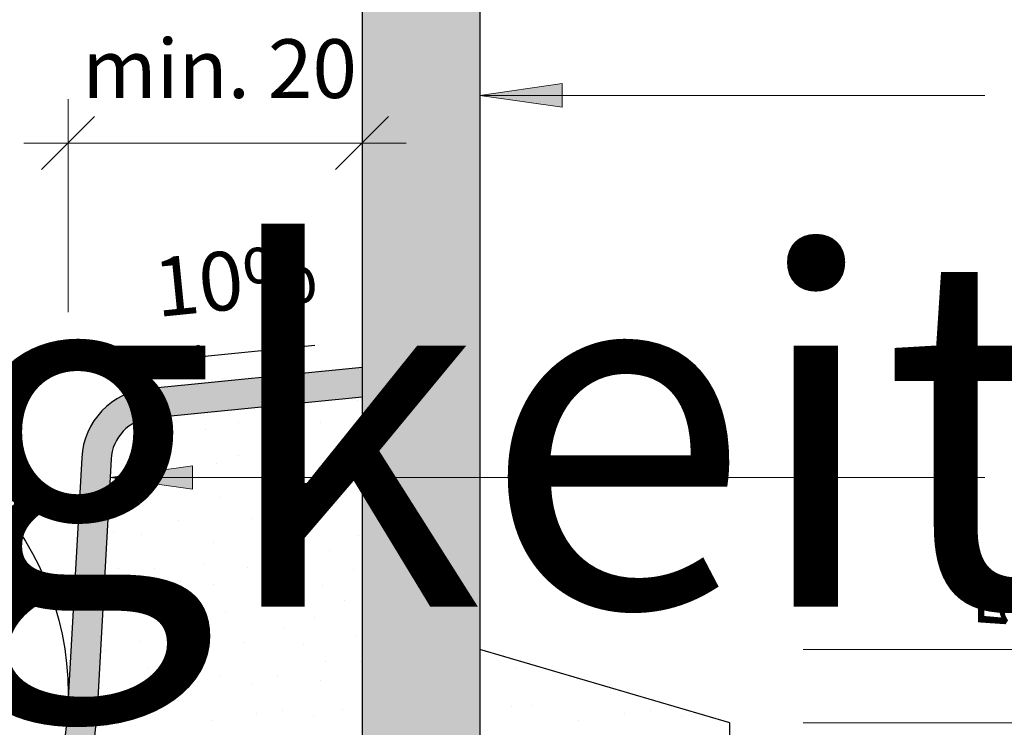
# Model space of a CAD drawing. Units: metres. Extents: x -0.005 to 0.205, y -0.005 to 0.292.
# Drawn here: x 0.122 to 0.155, y 0.115 to 0.139 of the extents above; entities that cross this region are included whole.
import ezdxf

# ---------------------------------------------------------------- set-up
doc = ezdxf.new("R2010")
doc.units = ezdxf.units.M
doc.linetypes.add('AUSGEZOGEN', pattern=[0])
doc.layers.add('STANDARD', color=7, linetype='AUSGEZOGEN', lineweight=25)
doc.styles.add('ARIAL', font='ARIAL.TTF')

# ---------------------------------------------------------------- blocks, each defined once
blk = doc.blocks.new('TB_3075')
at = {"layer": 'STANDARD', "linetype": 'AUSGEZOGEN', "lineweight": 25, "transparency": 33554687}
for color, points in [(254, [(0.1372803955078125, 0.1441539306640625), (0.1354053955078125, 0.1441539306640625), (0.1354053955078125, 0.1421039428710938), (0.1332803955078125, 0.1421039428710938), (0.1332803955078125, 0.1049039306640625), (0.1352803955078125, 0.1049039306640625), (0.1352803955078125, 0.1066539916992188), (0.1372803955078125, 0.1066539916992188)]), (7, [(0.1278064575195313, 0.1269633178710937), (0.1277268676757813, 0.1277593383789062), (0.1249806518554687, 0.1270827026367188)]), (253, [(0.115404052734375, 0.1051107788085937), (0.115592041015625, 0.1051494750976563), (0.115779296875, 0.10519140625), (0.1159658203125, 0.1052366333007813), (0.1161515502929688, 0.1052850952148437), (0.1163363647460938, 0.1053367919921875), (0.1165202026367188, 0.1053917236328125), (0.1167031860351563, 0.1054498901367188), (0.116885009765625, 0.1055111694335937), (0.1170657958984375, 0.1055755615234375), (0.1172454223632813, 0.1056431274414062), (0.117423828125, 0.1057139282226563), (0.1176009521484375, 0.1057877197265625), (0.1177767944335937, 0.1058646240234375), (0.1179512329101563, 0.105944580078125), (0.1181243286132812, 0.1060275268554687), (0.1182959594726563, 0.106113525390625), (0.1184659423828125, 0.1062025146484375), (0.1186344604492188, 0.10629443359375), (0.1188013305664063, 0.1063892822265625), (0.1189664306640625, 0.1064869995117187), (0.1191298828125, 0.106587646484375), (0.11929150390625, 0.1066911010742188), (0.1194513549804688, 0.1067973022460938), (0.1196093139648438, 0.1069063720703125), (0.119765380859375, 0.1070181274414062), (0.1199193725585938, 0.1071326293945312), (0.1200714111328125, 0.107249755859375), (0.1202213134765625, 0.1073695068359375), (0.1203692016601563, 0.1074918823242187), (0.120514892578125, 0.1076167602539062), (0.1206583862304687, 0.1077442016601562), (0.1207996215820313, 0.1078741455078125), (0.1209386596679688, 0.1080064697265625), (0.1210752563476563, 0.1081412963867188), (0.1212095336914062, 0.1082784423828125), (0.12134130859375, 0.1084179077148437), (0.1214707641601563, 0.1085596313476563), (0.12159765625, 0.10870361328125), (0.1217219848632813, 0.1088497924804687), (0.12184375, 0.1089981689453125), (0.1219629516601562, 0.1091484985351562), (0.12207958984375, 0.109301025390625), (0.1221934814453125, 0.1094554443359375), (0.1223045654296875, 0.1096119384765625), (0.1224130249023438, 0.1097703247070313), (0.1225186767578125, 0.1099305419921875), (0.1226214599609375, 0.110092529296875), (0.1227214965820313, 0.11025634765625), (0.1228186645507812, 0.110421875), (0.1229127807617188, 0.110589111328125), (0.1230040893554687, 0.1107578735351562), (0.1230924072265625, 0.1109283447265625), (0.123177734375, 0.1111002197265625), (0.1232600708007812, 0.1112735595703125), (0.12333935546875, 0.1114483642578125), (0.1234155883789062, 0.11162451171875), (0.12348876953125, 0.1118019409179688), (0.1235587768554687, 0.1119805297851563), (0.123625732421875, 0.1121605224609375), (0.1236895141601562, 0.1123414916992188), (0.1237500610351562, 0.1125236206054687), (0.1238075561523437, 0.1127067260742187), (0.1238616943359375, 0.112890869140625), (0.1239127197265625, 0.1130758666992187), (0.1239605102539063, 0.1132617797851563), (0.1240050048828125, 0.1134484252929688), (0.1240462036132813, 0.1136358642578125), (0.124084228515625, 0.113823974609375), (0.1241188354492188, 0.1140126953125), (0.1241502685546875, 0.1142020874023437), (0.1241783447265625, 0.1143919677734375), (0.1242030639648437, 0.1145822143554688), (0.1242245483398438, 0.1147730102539063), (0.12424267578125, 0.1149640502929688), (0.1242573852539063, 0.1151553344726562), (0.1242688598632812, 0.115346923828125), (0.1242769165039063, 0.1155386962890625), (0.1247408447265625, 0.1238735961914063), (0.1247433471679688, 0.123912353515625), (0.1247471313476562, 0.1239509887695313), (0.1247501831054688, 0.1239767456054688), (0.1247536010742187, 0.1240023803710937), (0.1247575073242188, 0.1240280151367188), (0.1247617797851562, 0.1240535888671875), (0.1247666015625, 0.1240789794921875), (0.1247718505859375, 0.1241043701171875), (0.1247774047851563, 0.1241295776367188), (0.124783447265625, 0.1241548461914063), (0.1247900390625, 0.1241798706054688), (0.1247969970703125, 0.124204833984375), (0.1248043212890625, 0.1242296142578125), (0.1248121337890625, 0.1242542724609375), (0.1248203125, 0.1242788696289062), (0.1248290405273438, 0.12430322265625), (0.1248380737304687, 0.1243275756835937), (0.1248475341796875, 0.1243516235351562), (0.1248574829101562, 0.1243755493164063), (0.1248677368164063, 0.1243993530273438), (0.1248784790039063, 0.1244228515625), (0.1248895874023438, 0.1244462280273438), (0.1249011840820313, 0.1244694213867188), (0.1249130859375, 0.124492431640625), (0.1249254150390625, 0.1245152587890625), (0.1249381103515625, 0.1245377807617188), (0.124951171875, 0.1245601196289063), (0.1249646606445313, 0.1245822143554687), (0.124978515625, 0.1246040649414063), (0.1249927368164063, 0.124625732421875), (0.1250073852539063, 0.1246470336914063), (0.1250222778320313, 0.124668212890625), (0.1250376586914063, 0.1246890869140625), (0.1250534057617188, 0.1247096557617187), (0.1250693969726563, 0.12472998046875), (0.1250858154296875, 0.12475), (0.1251024780273438, 0.124769775390625), (0.12511962890625, 0.1247892456054688), (0.1251370849609375, 0.1248084106445313), (0.1251547241210937, 0.1248272705078125), (0.1251728515625, 0.1248458251953125), (0.1251912231445313, 0.124864013671875), (0.1252098999023437, 0.1248819580078125), (0.1252288818359375, 0.1248995361328125), (0.1252481689453125, 0.1249168701171875), (0.125267822265625, 0.1249337768554687), (0.1252877197265625, 0.1249503784179688), (0.125307861328125, 0.1249666137695312), (0.1253283081054687, 0.1249824829101562), (0.1253489990234375, 0.124998046875), (0.1253699951171875, 0.12501318359375), (0.1253912353515625, 0.1250280151367187), (0.1254127197265625, 0.12504248046875), (0.1254344482421875, 0.1250565185546875), (0.1254564208984375, 0.1250701904296875), (0.1254786376953125, 0.12508349609375), (0.1255010986328125, 0.1250964965820313), (0.1255237426757813, 0.1251090087890625), (0.1255465698242187, 0.1251211547851563), (0.1255697021484375, 0.1251328735351563), (0.1255929565429688, 0.1251442260742187), (0.1256163940429688, 0.1251551513671875), (0.12564013671875, 0.1251656494140625), (0.1256639404296875, 0.12517578125), (0.1256879272460938, 0.125185546875), (0.1257120361328125, 0.1251947631835938), (0.1257363891601563, 0.1252036743164062), (0.1257609252929688, 0.1252122192382812), (0.1257855224609375, 0.12522021484375), (0.1258101806640625, 0.1252278442382813), (0.1258351440429687, 0.1252349243164063), (0.125860107421875, 0.12524169921875), (0.12588525390625, 0.1252481079101563), (0.1259104614257812, 0.1252539672851563), (0.125935791015625, 0.1252593383789063), (0.125961181640625, 0.1252643432617188), (0.1259866943359375, 0.1252689208984375), (0.1260122680664063, 0.1252730102539062), (0.126037841796875, 0.1252767944335937), (0.1260635375976563, 0.1252799682617187), (0.1260892944335938, 0.1252827758789063), (0.1332803955078125, 0.1260018920898437), (0.1332803955078125, 0.1270069580078125), (0.1259898071289063, 0.12627783203125), (0.1259468994140625, 0.126273193359375), (0.1259041137695313, 0.126267822265625), (0.1258613891601562, 0.1262615966796875), (0.1258187255859375, 0.1262547607421875), (0.1257763061523438, 0.1262471313476562), (0.12573388671875, 0.12623876953125), (0.1256917114257813, 0.1262296752929687), (0.1256497192382812, 0.1262199096679688), (0.12560791015625, 0.1262093505859375), (0.1255662231445313, 0.1261981811523437), (0.1255247192382813, 0.1261861572265625), (0.1254834594726562, 0.1261734619140625), (0.1254423828125, 0.1261600341796875), (0.1254016723632813, 0.1261460571289063), (0.1253611450195312, 0.1261311645507812), (0.12532080078125, 0.12611572265625), (0.1252808227539063, 0.1260994873046875), (0.1252411499023438, 0.1260825805664063), (0.1252017211914062, 0.1260651245117188), (0.1251625366210938, 0.1260468139648437), (0.1251238403320312, 0.1260280151367187), (0.1250853881835937, 0.1260083618164063), (0.1250471801757813, 0.1259880981445312), (0.1250093994140625, 0.1259672241210938), (0.1249720458984375, 0.1259457397460937), (0.1249349975585937, 0.1259235229492187), (0.1248983764648438, 0.1259006958007813), (0.1248621826171875, 0.1258772583007813), (0.1248263549804687, 0.1258532104492188), (0.1247909545898438, 0.1258284912109375), (0.1247560424804687, 0.1258031616210938), (0.1247214965820313, 0.12577734375), (0.1246873779296875, 0.1257508544921875), (0.12465380859375, 0.1257238159179687), (0.1246206665039063, 0.1256961669921875), (0.1245880126953125, 0.1256679077148438), (0.1245558471679687, 0.12563916015625), (0.1245241088867187, 0.12560986328125), (0.1244930419921875, 0.1255800170898438), (0.12446240234375, 0.1255494995117188), (0.1244323120117188, 0.1255186157226562), (0.1244027099609375, 0.1254871826171875), (0.1243736572265625, 0.1254552612304687), (0.12434521484375, 0.1254227905273438), (0.1243172607421875, 0.125389892578125), (0.1242899780273437, 0.1253565063476562), (0.1242632446289063, 0.1253225708007812), (0.124237060546875, 0.125288330078125), (0.1242114868164063, 0.1252534790039063), (0.1241865234375, 0.1252183227539063), (0.1241621704101563, 0.1251826782226562), (0.1241384887695312, 0.1251466674804688), (0.1241153564453125, 0.1251101684570312), (0.1240928955078125, 0.1250733642578125), (0.124071044921875, 0.1250360717773437), (0.1240499267578125, 0.1249984741210938), (0.1240294189453125, 0.1249605712890625), (0.124009521484375, 0.1249221801757813), (0.1239903564453125, 0.124883544921875), (0.1239717407226563, 0.1248446655273438), (0.1239539184570313, 0.1248052978515625), (0.1239367065429687, 0.1247656860351563), (0.1239202270507812, 0.124725830078125), (0.1239044189453125, 0.1246856689453125), (0.1238893432617188, 0.124645263671875), (0.1238748779296875, 0.1246046142578125), (0.1238612060546875, 0.1245636596679688), (0.1238482055664063, 0.1245225219726563), (0.1238358764648438, 0.1244811401367188), (0.1238243408203125, 0.1244395751953125), (0.1238134765625, 0.1243978271484375), (0.1238033447265625, 0.1243558959960938), (0.1237939453125, 0.124313720703125), (0.1237853393554687, 0.1242714233398438), (0.12377734375, 0.1242290649414063), (0.1237701416015625, 0.1241865234375), (0.123763671875, 0.124143798828125), (0.1237579956054688, 0.12410107421875), (0.1237529296875, 0.1240581665039062), (0.1237486572265625, 0.1240152587890625), (0.1237451782226563, 0.1239722290039063), (0.123742431640625, 0.12392919921875), (0.1232649536132813, 0.115350830078125), (0.1232559814453125, 0.115208984375), (0.1232423095703125, 0.1150350341796875), (0.1232255859375, 0.1148612670898437), (0.1232058715820313, 0.1146879272460938), (0.1231830444335937, 0.114514892578125), (0.1231572875976562, 0.1143422241210938), (0.12312841796875, 0.1141701049804688), (0.1230966186523438, 0.1139984741210937), (0.1230618286132813, 0.1138275146484375), (0.1230241088867187, 0.1136571044921875), (0.1229833374023438, 0.1134873657226562), (0.1229396362304687, 0.1133184204101563), (0.1228930053710938, 0.1131502075195313), (0.1228434448242188, 0.1129828491210938), (0.1227909545898438, 0.11281640625), (0.122735595703125, 0.1126509399414063), (0.1226773071289062, 0.1124863891601563), (0.1226162109375, 0.1123229370117187), (0.1225521850585937, 0.1121605224609375), (0.1224854125976562, 0.1119993286132813), (0.1224158325195313, 0.1118392333984375), (0.1223434448242188, 0.111680419921875), (0.122268310546875, 0.1115228881835938), (0.1221904296875, 0.1113667602539063), (0.12210986328125, 0.1112118530273438), (0.1220265502929688, 0.1110585327148438), (0.121940673828125, 0.1109065551757813), (0.12185205078125, 0.1107562255859375), (0.1217608032226563, 0.110607421875), (0.1216671142578125, 0.1104601440429687), (0.1215707397460938, 0.110314697265625), (0.121471923828125, 0.1101707763671875), (0.1213705444335938, 0.11002880859375), (0.1212667236328125, 0.109888427734375), (0.1211605224609375, 0.10975), (0.1210518798828125, 0.1096134033203125), (0.1209408569335938, 0.109478759765625), (0.1208274536132812, 0.1093460693359375), (0.1207117919921875, 0.10921533203125), (0.1205939331054688, 0.1090866088867188), (0.1204737548828125, 0.1089600219726563), (0.1203514404296875, 0.1088355102539063), (0.1202269287109375, 0.1087131958007812), (0.1201004028320313, 0.108593017578125), (0.1199716796875, 0.1084751586914063), (0.1198409423828125, 0.1083595581054688), (0.119708251953125, 0.10824609375), (0.1195736083984375, 0.1081350708007812), (0.11943701171875, 0.1080264892578125), (0.1192985229492187, 0.1079202270507812), (0.119158203125, 0.10781640625), (0.1190161743164063, 0.107715087890625), (0.118872314453125, 0.1076162109375), (0.118726806640625, 0.1075198364257813), (0.1185795288085938, 0.1074261474609375), (0.1184307861328125, 0.1073349609375), (0.1182803955078125, 0.1072462768554688), (0.11812841796875, 0.107160400390625), (0.1179751586914062, 0.1070770874023438), (0.1178203125, 0.1069965209960937), (0.1176641235351562, 0.1069186401367188), (0.1175065307617188, 0.106843505859375), (0.1173477172851562, 0.1067711181640625), (0.1171876831054687, 0.1067015991210938), (0.1170264892578125, 0.106634765625), (0.116864013671875, 0.1065707397460938), (0.1167006225585938, 0.1065096435546875), (0.1165360107421875, 0.1064513549804687), (0.1163705444335938, 0.1063960571289062), (0.1162041015625, 0.1063435668945313), (0.1160368041992187, 0.1062940063476562), (0.1158685302734375, 0.1062473754882813), (0.1156996459960938, 0.1062036743164062), (0.1155299072265625, 0.1061629028320313), (0.1153595581054687, 0.1061251831054688), (0.1151884765625, 0.10609033203125), (0.1150169067382813, 0.1060585327148438), (0.1148447265625, 0.1060296630859375), (0.114672119140625, 0.10600390625), (0.1144990844726562, 0.105981201171875), (0.11432568359375, 0.1059613647460938), (0.1141519775390625, 0.1059447021484375), (0.1139779663085937, 0.1059309692382813), (0.1138037109375, 0.1059203491210938), (0.11362939453125, 0.1059127197265625), (0.1134549560546875, 0.1059080810546875), (0.1132803955078125, 0.1059065551757813), (0.1131058959960937, 0.1059080810546875), (0.1129313354492188, 0.1059127197265625), (0.1127570190429688, 0.1059203491210938), (0.1125828247070313, 0.1059309692382813), (0.1124088134765625, 0.1059447021484375), (0.112235107421875, 0.1059613647460938), (0.1120616455078125, 0.105981201171875), (0.1118886108398437, 0.10600390625), (0.111716064453125, 0.1060296630859375), (0.1115439453125, 0.1060585327148438), (0.111372314453125, 0.10609033203125), (0.1112012939453125, 0.1061251831054688), (0.1110309448242188, 0.1061629028320313), (0.1108612060546875, 0.1062036743164062), (0.110692138671875, 0.1062473754882813), (0.1105240478515625, 0.1062940063476562), (0.110356689453125, 0.1063435668945313), (0.1101902465820312, 0.1063960571289062), (0.1100247192382812, 0.1064513549804687), (0.1098602294921875, 0.1065096435546875), (0.1096967163085937, 0.1065707397460938), (0.1095343627929688, 0.106634765625), (0.109373046875, 0.1067015991210938), (0.1092130126953125, 0.1067711181640625), (0.10905419921875, 0.106843505859375), (0.108896728515625, 0.1069186401367188), (0.108740478515625, 0.1069965209960937), (0.108585693359375, 0.1070770874023438), (0.1084323120117188, 0.107160400390625), (0.1082803955078125, 0.1072462768554688), (0.1081300659179688, 0.1073349609375), (0.107981201171875, 0.1074261474609375), (0.107833984375, 0.1075198364257813), (0.1076884155273437, 0.1076162109375), (0.1075446166992187, 0.107715087890625), (0.1074025268554687, 0.10781640625), (0.10726220703125, 0.1079202270507812), (0.1071237182617188, 0.1080264892578125), (0.1069872436523438, 0.1081350708007812), (0.1068524780273438, 0.10824609375), (0.1067197875976563, 0.1083595581054688), (0.1065890502929688, 0.1084751586914063), (0.10646044921875, 0.108593017578125), (0.1063338012695313, 0.1087131958007812), (0.1062093505859375, 0.1088355102539063), (0.1060869750976563, 0.1089600219726563), (0.1059668579101563, 0.1090866088867188), (0.1058489379882813, 0.10921533203125), (0.1057332763671875, 0.1093460693359375), (0.1056199340820313, 0.109478759765625), (0.1055089111328125, 0.1096134033203125), (0.1054003295898438, 0.10975), (0.1052940063476562, 0.109888427734375), (0.1051902465820313, 0.11002880859375), (0.1050888061523438, 0.1101707763671875), (0.104989990234375, 0.110314697265625), (0.1048936767578125, 0.1104601440429687), (0.1047999267578125, 0.110607421875), (0.1047086791992188, 0.1107562255859375), (0.1046201171875, 0.1109065551757813), (0.1045341796875, 0.1110585327148438), (0.104450927734375, 0.1112118530273438), (0.1043703002929687, 0.1113667602539063), (0.10429248046875, 0.1115228881835938), (0.1042173461914063, 0.111680419921875), (0.1041449584960938, 0.1118392333984375), (0.1040753173828125, 0.1119993286132813), (0.104008544921875, 0.1121605224609375), (0.103944580078125, 0.1123229370117187), (0.1038834838867188, 0.1124863891601563), (0.1038251953125, 0.1126509399414063), (0.103769775390625, 0.11281640625), (0.10371728515625, 0.1129828491210938), (0.103667724609375, 0.1131502075195313), (0.10362109375, 0.1133184204101563), (0.103577392578125, 0.1134873657226562), (0.10353662109375, 0.1136571044921875), (0.1034989013671875, 0.1138275146484375), (0.103464111328125, 0.1139984741210937), (0.1034323120117187, 0.1141701049804688), (0.1034035034179688, 0.1143422241210938), (0.103377685546875, 0.114514892578125), (0.1033549194335937, 0.1146879272460938), (0.103335205078125, 0.1148612670898437), (0.1033184204101563, 0.1150350341796875), (0.1033047485351563, 0.115208984375), (0.1032958374023438, 0.115350830078125), (0.102818359375, 0.12392919921875), (0.1028156127929687, 0.1239722290039063), (0.1028120727539062, 0.1240152587890625), (0.1028078002929688, 0.1240581665039062), (0.1028028564453125, 0.12410107421875), (0.1027970581054688, 0.124143798828125), (0.1027906494140625, 0.1241865234375), (0.1027833862304687, 0.1242290649414063), (0.1027754516601563, 0.1242714233398438), (0.1027667846679687, 0.124313720703125), (0.1027573852539062, 0.1243558959960938), (0.1027472534179688, 0.1243978271484375), (0.1027363891601562, 0.1244395751953125), (0.102724853515625, 0.1244811401367188), (0.1027125854492188, 0.1245225219726563), (0.1026995239257813, 0.1245636596679688), (0.1026858520507812, 0.1246046142578125), (0.1026714477539063, 0.124645263671875), (0.1026563720703125, 0.1246856689453125), (0.1026405639648438, 0.124725830078125), (0.1026240234375, 0.1247656860351563), (0.1026068725585938, 0.1248052978515625), (0.1025890502929687, 0.1248446655273438), (0.1025704956054688, 0.124883544921875), (0.1025513305664063, 0.1249221801757813), (0.1025314331054688, 0.1249605712890625), (0.1025108642578125, 0.1249984741210938), (0.1024896850585938, 0.1250360717773437), (0.1024678344726563, 0.1250733642578125), (0.1024453125, 0.1251101684570312), (0.1024222412109375, 0.1251466674804688), (0.1023985595703125, 0.1251826782226562), (0.1023742065429687, 0.1252183227539063), (0.1023492431640625, 0.1252534790039063), (0.1023236694335938, 0.125288330078125), (0.1022975463867188, 0.1253225708007812), (0.1022708129882813, 0.1253565063476562), (0.1022434692382812, 0.125389892578125), (0.102215576171875, 0.1254227905273438), (0.1021870727539062, 0.1254552612304687), (0.1021580810546875, 0.1254871826171875), (0.1021285400390625, 0.1255186157226562), (0.102098388671875, 0.1255494995117188), (0.1020677490234375, 0.1255800170898438), (0.10203662109375, 0.12560986328125), (0.1020050048828125, 0.12563916015625), (0.1019728393554687, 0.1256679077148438), (0.1019401245117188, 0.1256961669921875), (0.1019070434570312, 0.1257238159179687), (0.1018733520507813, 0.1257508544921875), (0.10183935546875, 0.12577734375), (0.1018048095703125, 0.1258031616210938), (0.101769775390625, 0.1258284912109375), (0.1017344360351563, 0.1258532104492188), (0.1016985473632813, 0.1258772583007813), (0.101662353515625, 0.1259006958007813), (0.101625732421875, 0.1259235229492187), (0.1015886840820313, 0.1259457397460937), (0.1015513305664063, 0.1259672241210938), (0.1015135498046875, 0.1259880981445312), (0.1014754638671875, 0.1260083618164063), (0.10143701171875, 0.1260280151367187), (0.101398193359375, 0.1260468139648437), (0.1013590698242188, 0.1260651245117188), (0.1013196411132812, 0.1260825805664063), (0.1012799682617188, 0.1260994873046875), (0.1012399291992188, 0.12611572265625), (0.1011996459960938, 0.1261311645507812), (0.1011590576171875, 0.1261460571289063), (0.1011182861328125, 0.1261600341796875), (0.1010772705078125, 0.1261734619140625), (0.1010360717773438, 0.1261861572265625), (0.1009945678710937, 0.1261981811523437), (0.1009529418945313, 0.1262093505859375), (0.1009110717773437, 0.1262199096679688), (0.1008690185546875, 0.1262296752929687), (0.1008268432617188, 0.12623876953125), (0.1007845458984375, 0.1262471313476562), (0.1007420043945313, 0.1262547607421875), (0.100699462890625, 0.1262615966796875), (0.10065673828125, 0.126267822265625), (0.1006138916015625, 0.126273193359375), (0.100571044921875, 0.12627783203125), (0.0932803955078125, 0.1270069580078125), (0.0932803955078125, 0.1260018920898437), (0.100471435546875, 0.1252827758789063), (0.1005103759765625, 0.125278564453125), (0.100549072265625, 0.1252730102539062), (0.1005747680664063, 0.1252688598632813), (0.1006004028320313, 0.1252642211914063), (0.1006259765625, 0.1252591552734375), (0.1006514892578125, 0.125253662109375), (0.1006768798828125, 0.1252477416992188), (0.1007020874023438, 0.1252413330078125), (0.1007273559570313, 0.1252344970703125), (0.1007523803710938, 0.125227294921875), (0.1007772827148437, 0.1252195434570313), (0.1008020629882812, 0.12521142578125), (0.10082666015625, 0.125202880859375), (0.1008511352539063, 0.1251939086914063), (0.1008754272460937, 0.1251845092773438), (0.1008995361328125, 0.1251747436523437), (0.1009235229492187, 0.1251644287109375), (0.1009473266601563, 0.1251537475585938), (0.100970947265625, 0.1251427612304687), (0.1009943237304688, 0.1251311645507812), (0.1010175170898438, 0.125119384765625), (0.10104052734375, 0.1251070556640625), (0.1010633544921875, 0.1250944213867188), (0.1010858764648438, 0.125081298828125), (0.1011082153320313, 0.12506787109375), (0.1011303100585938, 0.1250540161132813), (0.1011520385742188, 0.125039794921875), (0.1011736450195313, 0.125025146484375), (0.101195068359375, 0.1250101318359375), (0.1012161254882813, 0.124994873046875), (0.1012368774414062, 0.1249791259765625), (0.1012573852539062, 0.1249630737304687), (0.1012776489257813, 0.1249466552734375), (0.101297607421875, 0.1249298706054688), (0.1013172607421875, 0.1249127197265625), (0.1013366088867187, 0.1248952026367188), (0.1013556518554688, 0.12487744140625), (0.1013743896484375, 0.1248593139648437), (0.101392822265625, 0.1248408203125), (0.101410888671875, 0.1248220825195313), (0.1014286499023438, 0.1248030395507813), (0.1014461669921875, 0.1247836303710938), (0.1014631958007813, 0.1247640380859375), (0.10147998046875, 0.1247440185546875), (0.101496337890625, 0.1247238159179688), (0.1015123901367188, 0.1247031860351562), (0.1015281372070313, 0.124682373046875), (0.1015433959960938, 0.1246612548828125), (0.1015582885742188, 0.1246399536132813), (0.101572998046875, 0.1246183471679688), (0.1015870971679688, 0.1245964965820313), (0.1016009521484375, 0.1245744018554688), (0.1016143798828125, 0.124552001953125), (0.10162744140625, 0.1245294799804687), (0.10164013671875, 0.1245067138671875), (0.1016522827148438, 0.124483642578125), (0.1016641845703125, 0.12446044921875), (0.1016756591796875, 0.12443701171875), (0.1016866455078125, 0.1244133911132813), (0.1016973266601563, 0.1243895874023438), (0.1017074584960938, 0.1243656005859375), (0.10171728515625, 0.1243414306640625), (0.1017266235351563, 0.1243171997070313), (0.101735595703125, 0.1242926635742188), (0.101744140625, 0.1242679443359375), (0.101752197265625, 0.1242431640625), (0.1017598266601562, 0.1242183227539062), (0.1017670288085938, 0.1241932983398438), (0.1017738647460937, 0.1241681518554688), (0.1017802124023438, 0.124142822265625), (0.1017861328125, 0.124117431640625), (0.1017915649414062, 0.1240919189453125), (0.101796630859375, 0.1240663452148437), (0.1018011474609375, 0.1240407104492188), (0.1018052978515625, 0.1240149536132813), (0.1018089599609375, 0.1239891967773438), (0.101812255859375, 0.1239633178710938), (0.102294677734375, 0.115295166015625), (0.1023070678710938, 0.1151035766601562), (0.1023226928710937, 0.114912353515625), (0.1023416748046875, 0.1147213745117188), (0.1023640747070313, 0.1145307006835938), (0.1023897705078125, 0.1143405151367188), (0.102418701171875, 0.1141508178710938), (0.102450927734375, 0.113961669921875), (0.102486572265625, 0.1137730712890625), (0.102525390625, 0.1135851440429688), (0.1025674438476563, 0.1133978271484375), (0.1026129150390625, 0.11321142578125), (0.1026614990234375, 0.1130257568359375), (0.10271337890625, 0.1128409423828125), (0.1027684326171875, 0.1126571044921875), (0.1028267211914062, 0.1124743041992187), (0.10288818359375, 0.1122924194335937), (0.1029528198242187, 0.1121117553710937), (0.1030206298828125, 0.11193212890625), (0.1030914916992187, 0.1117537841796875), (0.1031654663085938, 0.1115767211914063), (0.1032424926757813, 0.1114009399414062), (0.1033225708007812, 0.1112265625), (0.1034058227539063, 0.1110535888671875), (0.103491943359375, 0.110882080078125), (0.1035810546875, 0.110712158203125), (0.1036731567382813, 0.1105437622070313), (0.1037681274414062, 0.110376953125), (0.1038660888671875, 0.1102119140625), (0.103966796875, 0.110048583984375), (0.1040703735351562, 0.1098870239257813), (0.1041767578125, 0.1097272338867187), (0.104285888671875, 0.1095693969726562), (0.1043978271484375, 0.10941357421875), (0.1045125122070313, 0.109259521484375), (0.1046296997070312, 0.109107666015625), (0.1047496337890625, 0.1089578247070312), (0.1048721313476563, 0.1088099975585937), (0.1049971923828125, 0.1086644287109375), (0.1051248168945313, 0.1085211181640625), (0.1052548217773438, 0.1083799438476563), (0.1053873291015625, 0.1082411499023438), (0.1055222778320312, 0.1081046142578125), (0.1056594848632812, 0.1079705200195313), (0.1057991333007813, 0.1078388061523438), (0.10594091796875, 0.10770947265625), (0.1060850219726562, 0.107582763671875), (0.1062312622070312, 0.10745849609375), (0.1063796997070312, 0.1073369140625), (0.1065302734375, 0.1072177734375), (0.106682861328125, 0.1071013793945313), (0.1068374633789062, 0.1069876708984375), (0.1069939575195313, 0.1068766479492188), (0.1071524047851563, 0.1067683715820313), (0.107312744140625, 0.106662841796875), (0.1074749145507813, 0.1065601806640625), (0.1076387939453125, 0.1064603271484375), (0.107804443359375, 0.1063633422851562), (0.1079716796875, 0.106269287109375), (0.108140625, 0.1061781616210938), (0.10831103515625, 0.1060899658203125), (0.1084830932617187, 0.1060048217773438), (0.1086565551757813, 0.1059226684570313), (0.1088313598632813, 0.105843505859375), (0.109007568359375, 0.1057674560546875), (0.1091849975585937, 0.1056944580078125), (0.1093638305664063, 0.1056245727539063), (0.1095437622070313, 0.105557861328125), (0.109724853515625, 0.1054942016601563), (0.1099069213867188, 0.1054337768554688), (0.1100901489257813, 0.1053765869140625), (0.1102742919921875, 0.105322509765625), (0.1104593505859375, 0.105271728515625), (0.110645263671875, 0.10522412109375), (0.11083203125, 0.1051797485351563), (0.1110194702148437, 0.105138671875), (0.1112076416015625, 0.1051008911132812), (0.1113964233398438, 0.1050663452148437), (0.1115858764648437, 0.10503515625), (0.111775634765625, 0.1050072631835938), (0.1119660034179688, 0.104982666015625), (0.1121567993164062, 0.1049614868164063), (0.1123478393554688, 0.1049435424804687), (0.1125392456054688, 0.1049288940429687), (0.1127307739257812, 0.1049176635742188), (0.1129225463867188, 0.10490966796875), (0.1131143798828125, 0.1049051513671875), (0.1132462768554688, 0.1049039306640625), (0.1132803955078125, 0.1049039306640625), (0.1133063354492188, 0.1049039306640625), (0.113498291015625, 0.1049060668945312), (0.1136900634765625, 0.1049115600585938), (0.1138817749023437, 0.1049203491210938), (0.1140733032226563, 0.1049324951171875), (0.1142645874023438, 0.1049480590820313), (0.1144556274414062, 0.1049668579101563), (0.114646240234375, 0.104989013671875), (0.1148364868164062, 0.1050144653320313), (0.1150261840820312, 0.1050432739257812), (0.1152153930664063, 0.105075439453125)])]:
    blk.add_hatch(color=color, dxfattribs=at).paths.add_polyline_path(points)
at = {"layer": 'STANDARD', "linetype": 'AUSGEZOGEN', "lineweight": 13, "transparency": 33554687}
for points in [[(0.1400803833007813, 0.1366539916992187), (0.1372803955078125, 0.1362539672851563), (0.1400803833007813, 0.13585400390625)], [(0.12750634765625, 0.1236539916992188), (0.1247063598632813, 0.1232539672851563), (0.12750634765625, 0.12285400390625)]]:
    blk.add_hatch(color=7, dxfattribs=at).paths.add_polyline_path(points)
at = {"layer": 'STANDARD', "color": 7, "linetype": 'AUSGEZOGEN', "lineweight": 25, "transparency": 33554687}
for p, q in [((0.1372803955078125, 0.1441539306640625), (0.1372803955078125, 0.1066539916992188)), ((0.1332803955078125, 0.1421039428710938), (0.1332803955078125, 0.1049039306640625)), ((0.1249806518554687, 0.1270827026367188), (0.1277268676757813, 0.1277593383789062)), ((0.1249806518554687, 0.1270827026367188), (0.13166943359375, 0.1277515869140625)), ((0.1277268676757813, 0.1277593383789062), (0.1278064575195313, 0.1269633178710937)), ((0.1277666625976563, 0.127361328125), (0.1279656982421875, 0.1273812255859375)), ((0.1249806518554687, 0.1270827026367188), (0.1249806518554687, 0.1270827026367188)), ((0.1249806518554687, 0.1270827026367188), (0.1249806518554687, 0.1270827026367188)), ((0.1249806518554687, 0.1270827026367188), (0.1249806518554687, 0.1270827026367188)), ((0.1278064575195313, 0.1269633178710937), (0.1249806518554687, 0.1270827026367188)), ((0.1259898071289063, 0.12627783203125), (0.1332803955078125, 0.1270069580078125)), ((0.1260892944335938, 0.1252827758789063), (0.1332803955078125, 0.1260018920898437)), ((0.133113525390625, 0.1258740844726562), (0.133113525390625, 0.1258740844726562)), ((0.1254885864257813, 0.124986572265625), (0.1254885864257813, 0.124986572265625)), ((0.126988525390625, 0.125174072265625), (0.126988525390625, 0.125174072265625)), ((0.1290885620117188, 0.1251240844726562), (0.1290885620117188, 0.1251240844726562)), ((0.1318635864257812, 0.1251240844726562), (0.1318635864257812, 0.1251240844726562)), ((0.1279510498046875, 0.1248865966796875), (0.1279510498046875, 0.1248865966796875)), ((0.1307010498046875, 0.1244366455078125), (0.1307010498046875, 0.1244366455078125)), ((0.123742431640625, 0.12392919921875), (0.1232649536132813, 0.115350830078125)), ((0.1266010131835938, 0.1241866455078125), (0.1266010131835938, 0.1241866455078125)), ((0.1290760498046875, 0.1240115356445313), (0.1290760498046875, 0.1240115356445313)), ((0.1247408447265625, 0.1238735961914063), (0.1242769165039063, 0.1155386962890625)), ((0.125926025390625, 0.1237740478515625), (0.125926025390625, 0.1237740478515625)), ((0.1283385620117188, 0.12372412109375), (0.1283385620117188, 0.12372412109375)), ((0.1318010864257813, 0.1236116333007812), (0.1318010864257813, 0.1236116333007812)), ((0.1258135986328125, 0.1227740478515625), (0.1258135986328125, 0.1227740478515625)), ((0.127363525390625, 0.1228740844726563), (0.127363525390625, 0.1228740844726563)), ((0.12847607421875, 0.1225865478515625), (0.12847607421875, 0.1225865478515625)), ((0.1298760375976563, 0.1228616333007813), (0.1298760375976563, 0.1228616333007813)), ((0.1320010986328125, 0.1226865844726562), (0.1320010986328125, 0.1226865844726562)), ((0.1332760620117188, 0.122549072265625), (0.1332760620117188, 0.122549072265625)), ((0.1304010009765625, 0.1221615600585938), (0.1304010009765625, 0.1221615600585938)), ((0.1270260620117188, 0.1217865600585938), (0.1270260620117188, 0.1217865600585938)), ((0.12953857421875, 0.12184912109375), (0.12953857421875, 0.12184912109375)), ((0.1248135986328125, 0.1213990478515625), (0.1248135986328125, 0.1213990478515625)), ((0.1257885131835937, 0.1213240966796875), (0.1257885131835937, 0.1213240966796875)), ((0.13128857421875, 0.1212491455078125), (0.13128857421875, 0.1212491455078125)), ((0.1331510620117188, 0.1212741088867188), (0.1331510620117188, 0.1212741088867188)), ((0.1282135009765625, 0.1210491333007813), (0.1282135009765625, 0.1210491333007813)), ((0.132176025390625, 0.1207615966796875), (0.132176025390625, 0.1207615966796875)), ((0.1278885498046875, 0.1203366088867188), (0.1278885498046875, 0.1203366088867188)), ((0.1308760375976563, 0.1202615966796875), (0.1308760375976563, 0.1202615966796875)), ((0.124988525390625, 0.120174072265625), (0.124988525390625, 0.120174072265625)), ((0.12622607421875, 0.120174072265625), (0.12622607421875, 0.120174072265625)), ((0.1293886108398438, 0.1201991577148438), (0.1293886108398438, 0.1201991577148438)), ((0.132988525390625, 0.1201365966796875), (0.132988525390625, 0.1201365966796875)), ((0.12710107421875, 0.11972412109375), (0.12710107421875, 0.11972412109375)), ((0.12822607421875, 0.1196116333007813), (0.12822607421875, 0.1196116333007813)), ((0.131926025390625, 0.1195865478515625), (0.131926025390625, 0.1195865478515625)), ((0.1254260864257813, 0.1191240844726563), (0.1254260864257813, 0.1191240844726563)), ((0.1306885375976563, 0.118986572265625), (0.1306885375976563, 0.118986572265625)), ((0.1326885375976563, 0.1190615844726562), (0.1326885375976563, 0.1190615844726562)), ((0.1272510986328125, 0.1186241455078125), (0.1272510986328125, 0.1186241455078125)), ((0.1286260986328125, 0.1187116088867188), (0.1286260986328125, 0.1187116088867188)), ((0.1316510620117188, 0.1184866333007813), (0.1316510620117188, 0.1184866333007813)), ((0.1306260986328125, 0.118111572265625), (0.1306260986328125, 0.118111572265625)), ((0.13303857421875, 0.1178740844726563), (0.13303857421875, 0.1178740844726563)), ((0.1257010498046875, 0.1176741333007812), (0.1257010498046875, 0.1176741333007812)), ((0.1275635375976563, 0.1175365600585938), (0.1275635375976563, 0.1175365600585938)), ((0.1292760620117188, 0.1176241455078125), (0.1292760620117188, 0.1176241455078125)), ((0.1313010864257813, 0.1175865478515625), (0.1313010864257813, 0.1175865478515625)), ((0.12453857421875, 0.117361572265625), (0.12453857421875, 0.117361572265625)), ((0.1457803955078125, 0.1149039306640625), (0.1372803955078125, 0.1174039306640625)), ((0.13203857421875, 0.1169991455078125), (0.13203857421875, 0.1169991455078125)), ((0.1332135009765625, 0.1169991455078125), (0.1332135009765625, 0.1169991455078125)), ((0.125988525390625, 0.1167490844726563), (0.125988525390625, 0.1167490844726563)), ((0.127551025390625, 0.11666162109375), (0.127551025390625, 0.11666162109375)), ((0.1384885864257812, 0.1167490844726563), (0.1384885864257812, 0.1167490844726563)), ((0.12847607421875, 0.1165241088867188), (0.12847607421875, 0.1165241088867188)), ((0.1295635375976563, 0.1162615966796875), (0.1295635375976563, 0.1162615966796875)), ((0.13041357421875, 0.1165241088867188), (0.13041357421875, 0.1165241088867188)), ((0.1318635864257812, 0.1163366088867187), (0.1318635864257812, 0.1163366088867187)), ((0.12585107421875, 0.1154490966796875), (0.12585107421875, 0.1154490966796875)), ((0.1265885009765625, 0.1155115966796875), (0.1265885009765625, 0.1155115966796875)), ((0.1296885375976563, 0.1152115478515625), (0.1296885375976563, 0.1152115478515625)), ((0.1305885009765625, 0.1153366088867187), (0.1305885009765625, 0.1153366088867187)), ((0.1326260986328125, 0.1153740844726562), (0.1326260986328125, 0.1153740844726562)), ((0.1383510131835937, 0.1154490966796875), (0.1383510131835937, 0.1154490966796875)), ((0.1390885620117188, 0.1155115966796875), (0.1390885620117188, 0.1155115966796875)), ((0.1421885986328125, 0.1152115478515625), (0.1421885986328125, 0.1152115478515625)), ((0.1430885620117187, 0.1153366088867187), (0.1430885620117187, 0.1153366088867187)), ((0.1281510620117187, 0.1149991455078125), (0.1281510620117187, 0.1149991455078125)), ((0.1316385498046875, 0.1151491088867188), (0.1316385498046875, 0.1151491088867188)), ((0.1406510620117188, 0.1149991455078125), (0.1406510620117188, 0.1149991455078125)), ((0.1441385498046875, 0.1151491088867188), (0.1441385498046875, 0.1151491088867188)), ((0.1457803955078125, 0.0949039306640625), (0.1457803955078125, 0.1149039306640625))]:
    blk.add_line(p, q, dxfattribs=at)
at = {"layer": 'STANDARD', "color": 7, "linetype": 'AUSGEZOGEN', "lineweight": 13, "transparency": 33554687}
for p, q in [((0.1400803833007813, 0.1366539916992187), (0.1372803955078125, 0.1362539672851563)), ((0.1400803833007813, 0.13585400390625), (0.1400803833007813, 0.1366539916992187)), ((0.1232803955078125, 0.1346304321289062), (0.1232803955078125, 0.13613037109375)), ((0.1332803955078125, 0.1346304321289062), (0.1332803955078125, 0.13613037109375)), ((0.1544608154296875, 0.1362539672851563), (0.1372803955078125, 0.1362539672851563)), ((0.1372803955078125, 0.1362539672851563), (0.1372803955078125, 0.1362539672851563)), ((0.1372803955078125, 0.1362539672851563), (0.1372803955078125, 0.1362539672851563)), ((0.1372803955078125, 0.1362539672851563), (0.1372803955078125, 0.1362539672851563)), ((0.1372803955078125, 0.1362539672851563), (0.1400803833007813, 0.13585400390625)), ((0.1400803833007813, 0.1362539672851563), (0.1402803955078125, 0.1362539672851563)), ((0.124180419921875, 0.1355304565429687), (0.1223804321289063, 0.13373046875)), ((0.134180419921875, 0.1355304565429687), (0.1323804321289062, 0.13373046875)), ((0.1232803955078125, 0.1346304321289062), (0.1217803344726563, 0.1346304321289062)), ((0.1232803955078125, 0.1346304321289062), (0.1232803955078125, 0.13313037109375)), ((0.1232803955078125, 0.1346304321289062), (0.1232803955078125, 0.1288782348632813)), ((0.1332803955078125, 0.1346304321289062), (0.1232803955078125, 0.1346304321289062)), ((0.1332803955078125, 0.1346304321289062), (0.1332803955078125, 0.13313037109375)), ((0.1332803955078125, 0.1346304321289062), (0.1332803955078125, 0.1346304321289062)), ((0.1332803955078125, 0.1346304321289062), (0.1347803344726562, 0.1346304321289062)), ((0.12750634765625, 0.1236539916992188), (0.1247063598632813, 0.1232539672851563)), ((0.12750634765625, 0.12285400390625), (0.12750634765625, 0.1236539916992188)), ((0.1544608154296875, 0.1232539672851563), (0.1247063598632813, 0.1232539672851563)), ((0.1247063598632813, 0.1232539672851563), (0.1247063598632813, 0.1232539672851563)), ((0.1247063598632813, 0.1232539672851563), (0.1247063598632813, 0.1232539672851563)), ((0.1247063598632813, 0.1232539672851563), (0.1247063598632813, 0.1232539672851563)), ((0.1247063598632813, 0.1232539672851563), (0.12750634765625, 0.12285400390625)), ((0.12750634765625, 0.1232539672851563), (0.1277063598632812, 0.1232539672851563)), ((0.1565656989426729, 0.1174039306640625), (0.1482803955078125, 0.1174039306640625)), ((0.1565696354256158, 0.1149039306640625), (0.1482803955078125, 0.1149039306640625))]:
    blk.add_line(p, q, dxfattribs=at)
at = {"layer": 'STANDARD', "color": 7, "linetype": 'AUSGEZOGEN', "lineweight": 25, "transparency": 33554687}
blk.add_circle((0.1132803955078125, 0.1159065551757813), 0.0100000001490116, dxfattribs=at)
for centre, radius, start, end in [((0.1262385864257813, 0.1237902221679688), 0.0025000000372529, 95.71059313749927, 176.8141736742649), ((0.1262385864257813, 0.1237902221679688), 0.0015000000223517, 95.71059313750027, 176.8141736742653), ((0.1132803955078125, 0.1159065551757813), 0.0110027013562423, 183.1858263257349, 358.0837961646055)]:
    blk.add_arc(centre, radius, start, end, dxfattribs=at)
at = {"layer": 'STANDARD', "color": 7, "linetype": 'AUSGEZOGEN', "lineweight": 13, "transparency": 33554687, "insert": (0.1237660522460938, 0.1361644897460937), "char_height": 0.002, "width": 0.0102017421602787, "attachment_point": 7, "style": 'ARIAL'}
blk.add_mtext('\\W1.00;min. 20', dxfattribs=at)
at = {"layer": 'STANDARD', "color": 7, "linetype": 'AUSGEZOGEN', "lineweight": 25, "transparency": 33554687, "insert": (0.1263155517578125, 0.1287116088867188), "char_height": 0.002, "width": 0.0066096476025419, "attachment_point": 7, "rotation": 5.7105930990007225, "style": 'ARIAL'}
blk.add_mtext('\\A1;{\\fArial|i0|b0;\\H0.002000;\\W1.000000;\\C7;10%}\\P', dxfattribs=at)
at = {"layer": 'STANDARD', "color": 7, "linetype": 'AUSGEZOGEN', "lineweight": 13, "transparency": 33554687, "insert": (0.1562310180664062, 0.1180299682617188), "char_height": 0.002, "width": 0.0025569742941424, "attachment_point": 7, "rotation": 90.00000250447816, "style": 'ARIAL'}
blk.add_mtext('\\W0.99;5', dxfattribs=at)
blk = doc.blocks.new('TB_7000')
at = {"layer": 'STANDARD', "color": 1, "linetype": 'AUSGEZOGEN', "lineweight": 13, "transparency": 33554687, "insert": (0.0535796508789063, 0.11885498046875), "char_height": 0.012, "width": 0.1042164195564269, "attachment_point": 7, "style": 'ARIAL'}
blk.add_mtext('\\W1.00;hat Gültigkeit', dxfattribs=at)

msp = doc.modelspace()

# ---------------------------------------------------------------- block references
at = {"layer": 'STANDARD', "color": 7, "linetype": 'AUSGEZOGEN', "lineweight": 25, "transparency": 33554687}
msp.add_blockref('TB_3075', (0, 0), dxfattribs=at)
at = {"layer": 'STANDARD', "color": 7, "linetype": 'AUSGEZOGEN', "lineweight": 13, "transparency": 33554687}
msp.add_blockref('TB_7000', (0, 0), dxfattribs=at)

doc.saveas('drawing.dxf')
